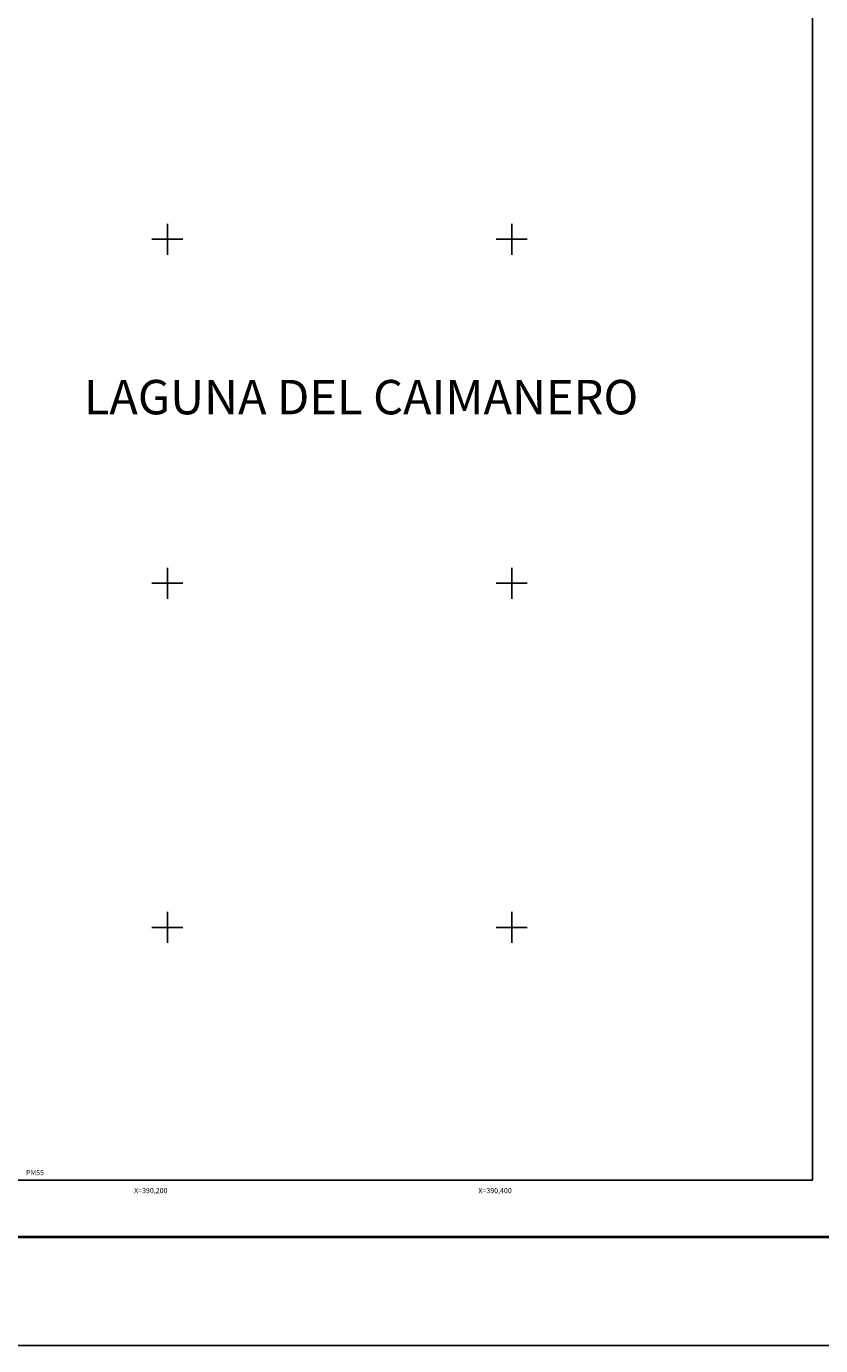
# Model space of a CAD drawing. Units: inches. Extents: x 388650 to 391050, y 2530957 to 2532757.
# Drawn here: x 390118 to 390579, y 2530957 to 2531724 of the extents above; entities that cross this region are included whole.
import ezdxf
from ezdxf.enums import TextEntityAlignment as Align

# ---------------------------------------------------------------- set-up
doc = ezdxf.new("R2010")
doc.units = ezdxf.units.IN
doc.header["$MEASUREMENT"] = 0
for name, color, linetype in [('Cuadricula', 7, 'Continuous'), ('CVL_PUNTO_NUM', 2, 'Continuous'), ('CVL_RET_TX', 2, 'Continuous'), ('CVL_RETUTM', 8, 'Continuous'), ('MARGEN', 7, 'Continuous')]:
    doc.layers.add(name, color=color, linetype=linetype)
doc.styles.add('HUECA1', font='HUECA1.shx')
doc.styles.add('MONOTXT4', font='MONOTXT4.shx')

msp = doc.modelspace()

# ---------------------------------------------------------------- linework, layer by layer
msp.add_line((388715.45, 2531019.98), (390967.3, 2531019.98))
at = {"layer": 'Cuadricula', "color": 7, "linetype": 'Continuous'}
msp.add_lwpolyline([(388774.69, 2532653.01), (390574.69, 2532653.01), (390574.69, 2531053.01), (388774.69, 2531053.01)], close=True, dxfattribs=at)
at = {"layer": 'CVL_RETUTM', "color": 0, "linetype": 'Continuous'}
for p, q in [((390200, 2531609), (390200, 2531591)), ((390400, 2531609), (390400, 2531591)), ((390191, 2531600), (390209, 2531600)), ((390391, 2531600), (390409, 2531600)), ((390200, 2531409), (390200, 2531391)), ((390400, 2531409), (390400, 2531391)), ((390191, 2531400), (390209, 2531400)), ((390391, 2531400), (390409, 2531400)), ((390200, 2531209), (390200, 2531191)), ((390400, 2531209), (390400, 2531191)), ((390191, 2531200), (390209, 2531200)), ((390391, 2531200), (390409, 2531200))]:
    msp.add_line(p, q, dxfattribs=at)
at = {"layer": 'MARGEN', "color": 255, "linetype": 'Continuous', "elevation": 2.32}
msp.add_lwpolyline([(388650.49, 2532756.89), (391050.49, 2532756.89), (391050.49, 2530956.89), (388650.49, 2530956.89)], close=True, dxfattribs=at)
at = {"layer": 'MARGEN', "color": 7, "linetype": 'Continuous'}
msp.add_lwpolyline([(388774.69, 2532653.01), (390574.69, 2532653.01), (390574.69, 2531053.01), (388774.69, 2531053.01)], close=True, dxfattribs=at)
msp.add_lwpolyline([(388774.69, 2532653.01), (390574.69, 2532653.01), (390574.69, 2531053.01), (388774.69, 2531053.01)], close=True, dxfattribs=at)
at = {"layer": 'MARGEN', "color": 7, "linetype": 'Continuous', "const_width": 1.6}
msp.add_lwpolyline([(388715.45, 2531019.98), (390967.3, 2531019.98)], dxfattribs=at)

# ---------------------------------------------------------------- texts
at = {"insert": (390312.46, 2531508.23), "char_height": 20, "width": 334.2854, "attachment_point": 5, "style": 'HUECA1'}
msp.add_mtext('{\\fArial|b0|i0|c0|p34;LAGUNA DEL CAIMANERO}', dxfattribs=at)
at = {"layer": 'CVL_PUNTO_NUM', "color": 0, "style": 'MONOTXT4'}
msp.add_text('PM55', height=3, dxfattribs=at).set_placement((390117.8, 2531055.93))
at = {"layer": 'CVL_RET_TX', "color": 0, "style": 'MONOTXT4'}
for s, p in [('X=390,200', (390200, 2531046.99)), ('X=390,400', (390400, 2531046.99))]:
    msp.add_text(s, height=3, dxfattribs=at).set_placement(p, align=Align.MIDDLE_RIGHT)

doc.saveas('drawing.dxf')
